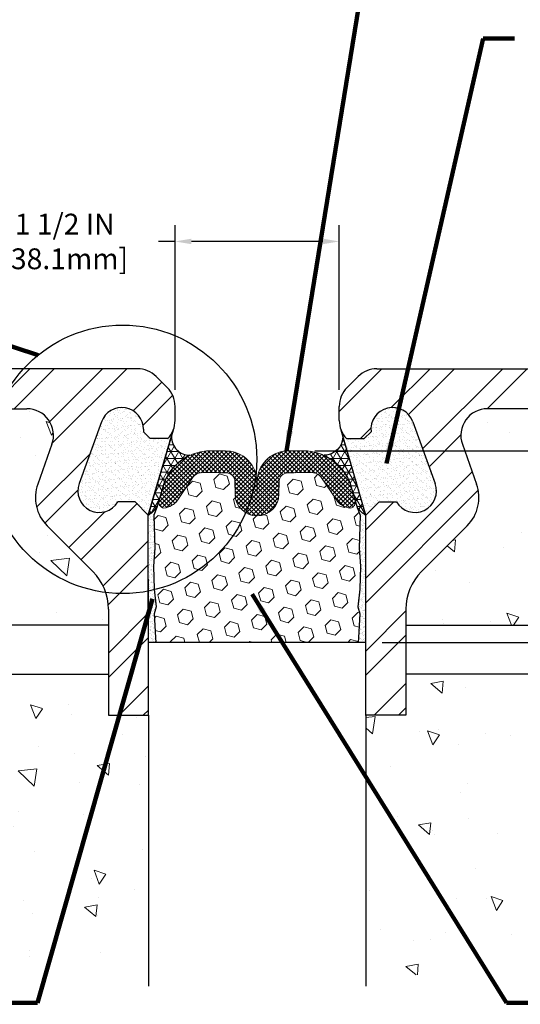
# Model space of a CAD drawing. Extents: x 209 to 2303, y 388 to 568.
# Drawn here: x 226 to 230, y 397 to 406 of the extents above; entities that cross this region are included whole.
import ezdxf

# ---------------------------------------------------------------- set-up
doc = ezdxf.new("R2010")
doc.units = 0
doc.header["$LTSCALE"] = 5
doc.header["$MEASUREMENT"] = 0
doc.linetypes.add('PHANTOMX2', pattern=[5, 2.5, -0.5, 0.5, -0.5, 0.5, -0.5])
doc.layers.get('DEFPOINTS').update_dxf_attribs({"linetype": 'CONTINUOUS'})
for name, color, linetype, lineweight in [('CONCRETE - H', 130, 'CONTINUOUS', 9), ('CONCRETE - L', 132, 'PHANTOMX2', 30), ('CORNER BEAD - H', 50, 'CONTINUOUS', 15), ('CORNER BEAD - L', 52, 'CONTINUOUS', 25), ('EPOXY ADHESIVE - H', 50, 'CONTINUOUS', 15), ('EPOXY ADHESIVE - L', 52, 'CONTINUOUS', 25), ('FOAM INSERT - H', 150, 'CONTINUOUS', 15), ('FOAM INSERT - L', 152, 'CONTINUOUS', 25), ('SILICONE BELLOWS - H', 20, 'CONTINUOUS', 13), ('SILICONE BELLOWS - L', 22, 'CONTINUOUS', 13), ('TEXT - 4', 241, 'CONTINUOUS', 25)]:
    doc.layers.add(name, color=color, linetype=linetype, lineweight=lineweight)
doc.layers.add('DIMS', color=50, linetype='CONTINUOUS')
doc.layers.add('STEEL', color=150, linetype='CONTINUOUS')
doc.styles.add('ROMANS', font='romans', dxfattribs={"width": 0.9})
doc.dimstyles.get("Standard").update_dxf_attribs({"dimtxt": 0.18, "dimasz": 0.18, "dimexe": 0.18, "dimexo": 0.0625, "dimgap": 0.09, "dimtad": 0, "dimtih": 1, "dimtoh": 1, "dimdec": 4, "dimzin": 0, "dimdsep": 46, "dimtxsty": 'Standard', "dimcen": 0.09, "dimadec": 0, "dimazin": 0, "dimtfac": 1, "dimtdec": 4, "dimtofl": 0, "dimtmove": 0, "dimatfit": 3, "dimfxl": 1, "dimtolj": 1, "dimtzin": 0, "dimarcsym": 0})
doc.dimstyles.new('STANDARD$0', dxfattribs={"dimtxt": 0.18, "dimasz": 0.18, "dimexe": 0.18, "dimexo": 0.0625, "dimgap": 0.09, "dimtad": 0, "dimtih": 1, "dimtoh": 1, "dimdec": 4, "dimzin": 0, "dimdsep": 46, "dimtxsty": 'Standard', "dimcen": 0.09, "dimadec": 0, "dimazin": 0, "dimtfac": 1, "dimtdec": 4, "dimtofl": 0, "dimtmove": 0, "dimatfit": 3, "dimfxl": 1, "dimtolj": 1, "dimtzin": 0, "dimarcsym": 0})
pattern_1 = [(37.50000000000001, (0, 0), (-0.001259867162192163, 0.03853647538026318), [0, -0.0304, 0, -0.034, 0, -0.0325]), (7.499999999999999, (0, 0), (0.03539553410535454, 0.05644292130459481), [0, -0.0164, 0, -0.0274, 0, -0.0105]), (327.5, (-0.0246, 0), (0.06228283723502991, 0.0001131810707392988), [0, -0.01, 0, -0.036, 0, -0.047]), (317.5, (-0.0246, 0), (0.06012253209144587, 0.01755351129868499), [0, -0.005, 0, -0.0236, 0, -0.027])]
pattern_2 = [(0, (0, 0), (0, 0.06249999999999999), []), (59.99999999999999, (0, 0), (-0.05412658773652741, 0.03125), []), (120, (0, 0), (-0.05412658773652741, -0.03124999999999998), [])]
pattern_3 = [(37.50000000000001, (0, 0), (-0.001889800743288245, 0.05780471307039476), [0, -0.0456, 0, -0.051, 0, -0.04875]), (7.499999999999999, (0, 0), (0.05309330115803181, 0.0846643819568922), [0, -0.0246, 0, -0.0411, 0, -0.01575]), (327.5, (-0.0369, 0), (0.09342425585254485, 0.0001697716061089483), [0, -0.015, 0, -0.054, 0, -0.0705]), (317.5, (-0.0369, 0), (0.0901837981371688, 0.02633026694802748), [0, -0.0075, 0, -0.03539999999999999, 0, -0.0405])]
pattern_4 = [(45, (25.0085047376167, 0.3789760911939197), (-0.01944543648263005, 0.01944543648263006), []), (135, (25.0085047376167, 0.3789760911939197), (-0.01944543648263006, -0.01944543648263005), [])]

# ---------------------------------------------------------------- blocks, each defined once
blk = doc.blocks.new('*D6')
at = {"layer": 'DEFPOINTS', "color": 0, "transparency": 16777216}
for p in [(228.508562721588, 404.044282170704), (227.0085627215881, 402.5383404527551), (228.508562721588, 402.5383404527551)]:
    blk.add_point(p, dxfattribs=at)
at = {"layer": 'DIMS', "transparency": 16777216}
for p, q in [((227.0085627215881, 402.6883404527551), (227.0085627215881, 404.194282170704)), ((228.508562721588, 402.6883404527551), (228.508562721588, 404.194282170704)), ((227.0085627215881, 404.044282170704), (226.8585627215882, 404.044282170704)), ((228.358562721588, 404.044282170704), (227.1585627215881, 404.044282170704))]:
    blk.add_line(p, q, dxfattribs=at)
for points in [[(227.1585627215881, 404.069282170704), (227.1585627215881, 404.0192821707041), (227.0085627215881, 404.044282170704)], [(228.358562721588, 404.069282170704), (228.358562721588, 404.0192821707041), (228.508562721588, 404.044282170704)]]:
    blk.add_solid(points, dxfattribs=at)
at = {"layer": 'DIMS', "transparency": 16777216, "insert": (226.0001341500288, 404.044282170704), "char_height": 0.19, "attachment_point": 5, "rotation": 0.0009999999999999998, "style": 'ROMANS'}
blk.add_mtext('\\A1;1 1/2 IN^J [38.1mm]', dxfattribs=at)
blk = doc.blocks.new('*D7')
at = {"layer": 'DEFPOINTS', "color": 0, "transparency": 16777216}
for p in [(228.1352619805343, 402.1334622208332), (228.7519582294005, 400.3834622208332), (235.2034973249424, 400.3834622208332)]:
    blk.add_point(p, dxfattribs=at)
at = {"layer": 'DIMS', "transparency": 16777216}
for p, q in [((228.2852619805343, 402.1334622208332), (235.3534973249425, 402.1334622208332)), ((235.2034973249424, 401.9834622208332), (235.2034973249424, 401.7590499832932)), ((235.2034973249424, 400.5334622208332), (235.2034973249424, 400.8166690307687)), ((228.9019582294005, 400.3834622208332), (235.3534973249425, 400.3834622208332))]:
    blk.add_line(p, q, dxfattribs=at)
for points in [[(235.1784973249424, 401.9834622208332), (235.2284973249425, 401.9834622208332), (235.2034973249424, 402.1334622208332)], [(235.1784973249424, 400.5334622208332), (235.2284973249425, 400.5334622208332), (235.2034973249424, 400.3834622208332)]]:
    blk.add_solid(points, dxfattribs=at)
at = {"layer": 'DIMS', "transparency": 16777216, "insert": (235.2034973249424, 401.287859507031), "char_height": 0.19, "attachment_point": 5, "rotation": 0.0009999999999999998, "style": 'ROMANS'}
blk.add_mtext('\\A1;1 3/4 IN\\P [44.5mm]', dxfattribs=at)
blk = doc.blocks.new('*D8')
at = {"layer": 'DEFPOINTS', "color": 0, "transparency": 16777216}
for p in [(231.1859133075255, 402.8825536809242), (228.1352619805343, 402.1334622208332), (235.2034973249424, 402.1334622208332)]:
    blk.add_point(p, dxfattribs=at)
at = {"layer": 'DIMS', "transparency": 16777216}
for p, q in [((235.3534973249425, 403.5609230626868), (235.2034973249424, 403.5609230626868)), ((235.2034973249424, 403.5609230626868), (235.2034973249424, 402.8825536809242)), ((231.3359133075255, 402.8825536809242), (235.3534973249425, 402.8825536809242)), ((235.2034973249424, 402.7325536809242), (235.2034973249424, 402.2834622208332)), ((228.2852619805343, 402.1334622208332), (235.3534973249425, 402.1334622208332))]:
    blk.add_line(p, q, dxfattribs=at)
for points in [[(235.1784973249424, 402.7325536809242), (235.2284973249425, 402.7325536809242), (235.2034973249424, 402.8825536809242)], [(235.1784973249424, 402.2834622208332), (235.2284973249425, 402.2834622208332), (235.2034973249424, 402.1334622208332)]]:
    blk.add_solid(points, dxfattribs=at)
at = {"layer": 'DIMS', "transparency": 16777216, "insert": (236.1101401820852, 403.5609230626869), "char_height": 0.19, "attachment_point": 5, "rotation": 0.0009999999999999998, "style": 'ROMANS'}
blk.add_mtext('\\A1;3/4 IN\\P[19.1mm]', dxfattribs=at)

msp = doc.modelspace()

# ---------------------------------------------------------------- hatches: boundary and pattern name
at = {"layer": 'CONCRETE - H', "lineweight": 13}
h = msp.add_hatch(dxfattribs=at)
h.set_pattern_fill('AR-CONC', color=256, scale=0.18, angle=90, style=0)
h.set_pattern_definition([(140, (0.9307284986254558, -0.62523279521821), (0.1129538429686713, 1.291068328681356), [0.135, -1.485]), (85.00000000000001, (0.9307284986254558, -0.62523279521821), (-1.353945840660021, -0.2497524005033999), [0.108, -1.188]), (190.45144446, (0.9401413178254558, -0.51764376941821), (-1.240991983743533, 1.041315924108801), [0.1147323456, -1.2620558016]), (136.1842, (0.5707284986254558, -0.62523279521821), (0.2979347054275379, 1.92103439520883), [0.2024999999999999, -2.227499999999998]), (186.63563549, (0.5955564512254559, -0.4651466542182099), (-1.753413481394191, 1.682391502213611), [0.1720986156, -1.893084768]), (81.18416399000002, (0.5707284986254558, -0.62523279521821), (-1.753413480485982, 1.682391501098591), [0.162, -1.7820000018]), (111, (0.6607284986254558, -0.4452327952182099), (0.7247140031976099, 1.074432693813231), [0.135, -1.485]), (56.00000000000004, (0.6607284986254558, -0.4452327952182099), (-1.305270081084335, 0.4379675974588472), [0.108, -1.188]), (161.45144474, (0.7211213318254559, -0.3556967380182099), (-0.5805560750514368, 1.512400278113948), [0.114732342, -1.262055801599999]), (127.5, (0.9307284986254558, -0.62523279521821), (-0.5992089368963607, 0.02188773957112324), [0, -1.1736, 0, -1.206, 0, -1.1925]), (97.49999999999996, (0.9307284986254558, -0.62523279521821), (-0.7099410813882484, 0.4735251673958675), [0, -0.6876, 0, -1.1466, 0, -0.4545]), (57.49999999999999, (0.9307284986254558, -1.02663279521821), (0.04059876912188361, 0.9608803851103361), [0, -0.4499999999999997, 0, -1.403999999999999, 0, -1.862999999999999]), (47.5, (0.9307284986254558, -1.20663279521821), (-0.1801889681981718, 1.049735104816295), [0, -0.585, 0, -0.9323999999999999, 0, -1.323])])
edge = h.paths.add_edge_path()
edge.add_line((224.7932220162775, 402.5174604192054), (224.3312121356506, 402.5174604192054))
edge.add_line((224.3312121356506, 402.5174604192054), (224.3312121356506, 402.8825536809242))
edge.add_line((224.3312121356506, 402.8825536809242), (219.6493413567577, 402.8825536809242))
edge.add_spline(control_points=[(219.6493413567577, 402.8825536809242), (219.6558576981904, 402.0642674842327), (219.6677088622118, 400.5760637070704), (221.4460632034854, 399.3543697776592), (220.9678748492153, 396.5244332293871), (224.3855498405934, 397.7869238261326), (226.024031725486, 397.4143816584207), (226.7651672137755, 397.2458694374914)], knot_values=[0, 0, 0, 0, 2.306627260093982, 4.195025426136737, 5.82168810753534, 8.771370105846671, 11.20756867575541, 11.20756867575541, 11.20756867575541, 11.20756867575541], degree=3, periodic=0)
edge.add_line((226.7651672137755, 397.2458694374914), (226.7651672137756, 399.6316445086061))
edge.add_line((226.7651672137756, 399.6316445086061), (226.7650733309763, 399.7184120793617))
edge.add_line((226.7650733309763, 399.7184120793617), (226.4000739520569, 399.7184120793617))
edge.add_line((226.4000739520569, 399.7184120793617), (226.4000739520569, 400.0942465935282))
edge.add_line((226.4000739520569, 400.0942465935282), (224.757159153402, 400.0942465935282))
edge.add_line((224.757159153402, 400.0942465935282), (222.6265986935226, 397.963686133649))
edge.add_line((222.6265986935226, 397.963686133649), (222.7953957568739, 397.7948890702976))
edge.add_line((222.7953957568739, 397.7948890702976), (222.5843994276848, 397.5838927411085))
edge.add_line((222.5843994276848, 397.5838927411085), (221.9092111742796, 398.2590809945138))
edge.add_line((221.9092111742796, 398.2590809945138), (222.1202075034687, 398.4700773237028))
edge.add_line((222.1202075034687, 398.4700773237028), (222.2890045668201, 398.3012802603515))
edge.add_line((222.2890045668201, 398.3012802603515), (224.0819708999969, 400.0942465935282))
edge.add_line((224.0819708999969, 400.0942465935282), (221.7451295745938, 400.0942465935282))
edge.add_line((221.7451295745938, 400.0942465935282), (221.7451295745938, 399.9002905778007))
edge.add_line((221.7451295745938, 399.9002905778007), (221.4467357042437, 399.9002905778007))
edge.add_line((221.4467357042437, 399.9002905778007), (221.4467357042437, 400.7357934147812))
edge.add_line((221.4467357042437, 400.7357934147812), (221.7451295745938, 400.7357934147812))
edge.add_line((221.7451295745938, 400.7357934147812), (221.7451295745938, 400.5418373990537))
edge.add_line((221.7451295745938, 400.5418373990537), (224.5295617055221, 400.5418373990537))
edge.add_line((224.5295617055221, 400.5418373990537), (224.6533859504198, 400.6656616439512))
edge.add_arc((224.3157918237173, 401.003255770654), 0.4774301925603028, 314.999999999971, 360)
edge.add_line((224.7932220162776, 401.003255770654), (224.7932220162775, 402.5174604192054))
h.paths.add_polyline_path([(226.257496164601, 401.0302618863488), (225.8392483765099, 401.4485096744398, -0.2900568012195794), (225.7536851287107, 401.8297446657305), (225.8834012321831, 402.1920148646169, 0.5189080264198721), (225.654252452899, 402.5174604192053), (225.2706522088379, 402.5174604192053), (225.2706522088378, 400.8054977098089, -0.1473168946215908), (225.1912456704748, 400.5418373990537), (226.4000739520569, 400.5418373990537), (226.4000739520568, 400.6860486581797, 0.1989123673796233)], flags=17)
h = msp.add_hatch(dxfattribs=at)
h.set_pattern_fill('AR-CONC', color=256, scale=0.18, angle=90, style=0)
h.set_pattern_definition([(140, (-0.08248048574955646, -0.62523279521821), (0.1129538429686713, 1.291068328681356), [0.135, -1.485]), (85.00000000000001, (-0.08248048574955646, -0.62523279521821), (-1.353945840660021, -0.2497524005033999), [0.108, -1.188]), (190.45144446, (-0.07306766654955643, -0.51764376941821), (-1.240991983743533, 1.041315924108801), [0.1147323456, -1.2620558016]), (136.1842, (-0.4424804857495565, -0.62523279521821), (0.2979347054275379, 1.92103439520883), [0.2024999999999998, -2.227499999999998]), (186.63563549, (-0.4176525331495564, -0.4651466542182099), (-1.753413481394191, 1.682391502213611), [0.1720986156, -1.893084768]), (81.18416399000002, (-0.4424804857495565, -0.62523279521821), (-1.753413480485982, 1.682391501098591), [0.162, -1.7820000018]), (111, (-0.3524804857495565, -0.4452327952182099), (0.7247140031976099, 1.074432693813231), [0.135, -1.485]), (56.00000000000004, (-0.3524804857495565, -0.4452327952182099), (-1.305270081084335, 0.4379675974588472), [0.108, -1.188]), (161.45144474, (-0.2920876525495564, -0.3556967380182099), (-0.5805560750514368, 1.512400278113948), [0.1147323419999999, -1.262055801599999]), (127.5, (-0.08248048574955646, -0.62523279521821), (-0.5992089368963607, 0.02188773957112324), [0, -1.1736, 0, -1.206, 0, -1.1925]), (97.49999999999996, (-0.08248048574955646, -0.62523279521821), (-0.7099410813882484, 0.4735251673958675), [0, -0.6876, 0, -1.1466, 0, -0.4545]), (57.49999999999999, (-0.08248048574955646, -1.02663279521821), (0.04059876912188361, 0.9608803851103361), [0, -0.4499999999999997, 0, -1.403999999999999, 0, -1.862999999999999]), (47.5, (-0.08248048574955646, -1.20663279521821), (-0.1801889681981718, 1.049735104816295), [0, -0.585, 0, -0.9323999999999999, 0, -1.323])])
edge = h.paths.add_edge_path()
edge.add_spline(control_points=[(235.9625501555325, 401.3264695185977), (235.8602878583667, 401.9412187301181), (235.8640359723925, 402.4118862055212), (235.8677840864184, 402.8825536809242)], knot_values=[0, 0, 0, 0, 1.326741711633229, 1.326741711633229, 1.326741711633229, 1.326741711633229], degree=3, periodic=0)
edge.add_line((235.8677840864184, 402.8825536809242), (231.1859133075255, 402.8825536809242))
edge.add_line((231.1859133075255, 402.8825536809242), (231.1859133075255, 402.5174604192054))
edge.add_line((231.1859133075255, 402.5174604192054), (230.7239034268985, 402.5174604192054))
edge.add_line((230.7239034268985, 402.5174604192054), (230.7239034268985, 401.003255770654))
edge.add_arc((231.2013336194587, 401.003255770654), 0.4774301925602344, 180, 225.0000000000844)
edge.add_line((230.8637394927567, 400.665661643951), (230.987563737654, 400.5418373990537))
edge.add_line((230.987563737654, 400.5418373990537), (233.7719958685823, 400.5418373990537))
edge.add_line((233.7719958685823, 400.5418373990537), (233.7719958685823, 400.7357934147812))
edge.add_line((233.7719958685823, 400.7357934147812), (234.0703897389324, 400.7357934147812))
edge.add_line((234.0703897389324, 400.7357934147812), (234.0703897389324, 399.9002905778007))
edge.add_line((234.0703897389324, 399.9002905778007), (233.7719958685823, 399.9002905778007))
edge.add_line((233.7719958685823, 399.9002905778007), (233.7719958685823, 400.0942465935282))
edge.add_line((233.7719958685823, 400.0942465935282), (231.4351545431792, 400.0942465935282))
edge.add_line((231.4351545431792, 400.0942465935282), (233.2281208763559, 398.3012802603515))
edge.add_line((233.2281208763559, 398.3012802603515), (233.3969179397072, 398.4700773237028))
edge.add_line((233.3969179397072, 398.4700773237028), (233.6079142688965, 398.2590809945138))
edge.add_line((233.6079142688965, 398.2590809945138), (232.9327260154912, 397.5838927411085))
edge.add_line((232.9327260154912, 397.5838927411085), (232.7217296863022, 397.7948890702976))
edge.add_line((232.7217296863022, 397.7948890702976), (232.8905267496535, 397.9636861336489))
edge.add_line((232.8905267496535, 397.9636861336489), (230.7599662897741, 400.0942465935282))
edge.add_line((230.7599662897741, 400.0942465935282), (229.1170514911192, 400.0942465935282))
edge.add_line((229.1170514911192, 400.0942465935282), (229.1170514911192, 399.7184120793617))
edge.add_line((229.1170514911192, 399.7184120793617), (228.7520521121998, 399.7184120793617))
edge.add_line((228.7520521121998, 399.7184120793617), (228.7519582294005, 399.6316445086045))
edge.add_line((228.7519582294005, 399.6316445086045), (228.7519582294005, 398.6458107619266))
edge.add_line((228.7519582294005, 398.6458107619266), (228.7519582294006, 397.2458694374914))
edge.add_spline(control_points=[(228.7519582294006, 397.2458694374914), (229.4930937176901, 397.4143816584207), (231.1315756025827, 397.7869238261326), (234.5492505939608, 396.5244332293871), (234.0710622396907, 399.3543697776592), (235.2521029129097, 400.1657211418794), (235.5743741531074, 400.1152400974282), (236.0267741400789, 400.5040615759884)], knot_values=[1.955388640540228, 1.955388640540228, 1.955388640540228, 1.955388640540228, 4.391587210448966, 7.341269208760298, 8.967931890158901, 10.85633005620165, 11.20756867575541, 11.20756867575541, 11.20756867575541, 11.20756867575541], degree=3, periodic=0)
edge.add_line((236.0267741400789, 400.8768518868984), (234.5885878025162, 400.8801793658756))
edge.add_line((234.5885878025162, 400.8801793658756), (234.5885878025162, 401.7310058083312))
edge.add_line((234.5885878025162, 401.7310058083312), (235.9625501555325, 401.7316884650993))
edge = h.paths.add_edge_path(flags=17)
edge.add_line((230.2464732343381, 402.5174604192054), (229.8628729902771, 402.5174604192053))
edge.add_arc((229.8628729902772, 402.2740649113927), 0.243395507812636, 90.00000000002676, 199.7006438878418)
edge.add_line((229.633724210993, 402.192014864617), (229.7634403144653, 401.8297446657305))
edge.add_arc((229.419717145539, 401.7066695955667), 0.3650932617188566, -44.99999999998113, 19.700643887870683, ccw=False)
edge.add_line((229.677877066666, 401.4485096744398), (229.259629278575, 401.0302618863488))
edge.add_arc((229.6038425067442, 400.6860486581797), 0.4867910156250003, 135.0000000000118, 180.0000000000067)
edge.add_line((229.1170514911192, 400.6860486581797), (229.1170514911192, 400.5418373990537))
edge.add_line((229.1170514911192, 400.5418373990537), (230.3258797727011, 400.5418373990537))
edge.add_arc((230.7239034268982, 400.8054977098089), 0.4774301925600564, 179.9999999999932, 213.5214358595393, ccw=False)
edge.add_line((230.2464732343382, 400.8054977098089), (230.2464732343381, 402.5174604192054))
h.paths.add_polyline_path([(230.7726251798874, 396.9742106492188), (234.0967323227446, 396.9742106492188), (234.0967323227446, 397.2554606492188), (230.7726251798874, 397.2554606492188)], flags=17)
at = {"layer": 'CORNER BEAD - H'}
h = msp.add_hatch(dxfattribs=at)
h.set_pattern_fill('NET3', color=256, scale=0.4999999999999999, style=0)
h.set_pattern_definition(pattern_2)
edge = h.paths.add_edge_path()
edge.add_line((226.9698004377924, 402.2466353249945), (226.9750015580159, 402.2642937718509))
edge.add_arc((227.1451097700091, 402.2616433709884), 0.1701288582582868, 179.107365274573, 269.6978025007498)
edge.add_arc((227.3383447509456, 401.6730119177499), 0.4613390840003703, 114.8852157440505, 157.2042595521281)
edge.add_line((226.9130399594054, 401.8517563854104), (226.8409184989678, 401.6161083986692))
edge.add_arc((226.6349063935342, 401.7629768831804), 0.2530046231352631, 300.4425023568617, 324.51447680277766, ccw=False)
edge.add_line((226.7630971169586, 401.5448519699868), (226.9602832891238, 402.2143234266036))
edge.add_arc((227.0290828661501, 402.2116167346712), 0.06885279936366033, 149.429323964483, 177.7470488233951, ccw=False)
h = msp.add_hatch(dxfattribs=at)
h.set_pattern_fill('NET3', color=256, scale=0.4999999999999999, style=0)
h.set_pattern_definition(pattern_2)
edge = h.paths.add_edge_path()
edge.add_line((228.5469362068237, 402.2473432449838), (228.5413808161545, 402.2663632028452))
edge.add_arc((228.3677059093181, 402.2651793127499), 0.1736789419025202, -89.21001635486817, 0.39056220889500537, ccw=False)
edge.add_arc((228.1759681922303, 401.6730119177498), 0.4613390840004577, 22.795740447874323, 65.11478425594288, ccw=False)
edge.add_line((228.6012729837705, 401.8517563854104), (228.6733944442082, 401.6161083986692))
edge.add_arc((228.8658768314125, 401.7510053190801), 0.2350460561681987, 215.0238221865451, 241.0094720971276)
edge.add_line((228.7519582294005, 401.5454105705191), (228.5565807072091, 402.2143234266036))
edge.add_arc((228.9320984685873, 402.3419238737837), 0.3966049208356601, 193.7965913068452, 198.7676940844971, ccw=False)
at = {"layer": 'EPOXY ADHESIVE - H'}
h = msp.add_hatch(dxfattribs=at)
h.set_pattern_fill('AR-SAND', color=256, scale=0.03, style=0)
h.set_pattern_definition(pattern_3)
edge = h.paths.add_edge_path()
edge.add_line((226.4870327142207, 401.666549723893), (226.6434694598693, 401.666549723893))
edge.add_line((226.6434694598693, 401.666549723893), (226.7630971169586, 401.5448519699867))
edge.add_line((226.7630971169586, 401.5448519699867), (226.9916135416196, 402.3206935109978))
edge.add_arc((226.7651672137756, 402.4099315848745), 0.243395507812496, 316.98313828669325, 338.49156914334804, ccw=False)
edge.add_line((226.9431265604953, 402.2438838684242), (226.7807445262757, 402.2438838684241))
edge.add_line((226.7807445262757, 402.2438838684241), (226.7194088583068, 402.3052195363929))
edge.add_line((226.7194088583068, 402.3052195363929), (226.7194088583068, 402.3295590871742))
edge.add_arc((226.5217717059631, 402.3295590871742), 0.1976371523437592, 0, 160.000000000018)
edge.add_line((226.3360535323125, 402.3971549743453), (226.13160094747, 401.8354261141411))
edge.add_arc((226.3173191211205, 401.76783022697), 0.1976371523436832, 160.0000000000123, 329.1723848948316)
h = msp.add_hatch(dxfattribs=at)
h.set_pattern_fill('AR-SAND', color=256, scale=0.03, style=0)
h.set_pattern_definition(pattern_3)
edge = h.paths.add_edge_path()
edge.add_arc((229.1998063220555, 401.76783022697), 0.1976371523436967, 210.8276151051683, 380.0000000000032)
edge.add_line((229.385524495706, 401.8354261141411), (229.1810719108635, 402.3971549743453))
edge.add_arc((228.9953537372129, 402.3295590871742), 0.197637152343756, 19.99999999999753, 186.6820643149599)
edge.add_line((228.7990591097148, 402.306562061238), (228.7363809169004, 402.2438838684241))
edge.add_line((228.7363809169004, 402.2438838684241), (228.5739988826807, 402.2438838684241))
edge.add_arc((228.7519582294007, 402.4099315848742), 0.2433955078124904, 201.5084308564929, 223.0168617132357, ccw=False)
edge.add_line((228.5255119015563, 402.3206935109981), (228.7534317710699, 401.5468773485372))
edge.add_line((228.7534317710699, 401.5468773485372), (228.8736559833068, 401.666549723893))
edge.add_line((228.8736559833068, 401.666549723893), (229.0300927289553, 401.666549723893))
h = msp.add_hatch(dxfattribs=at)
h.set_pattern_fill('AR-SAND', color=256, scale=0.02, style=0)
h.set_pattern_definition(pattern_1)
edge = h.paths.add_edge_path()
edge.add_line((226.7643537445181, 400.3834622208332), (226.8320230520908, 400.3834622208333))
edge.add_line((226.8320230520908, 400.3834622208333), (226.8300450411149, 400.4275147893925))
edge.add_line((226.8300450411149, 400.4275147893925), (226.8172255978181, 400.6452993655624))
edge.add_line((226.8172255978181, 400.6452993655624), (226.8364565862973, 400.7093531299554))
edge.add_line((226.8364565862973, 400.7093531299554), (226.8172255978181, 400.869488651709))
edge.add_line((226.8172255978181, 400.869488651709), (226.8108140526357, 401.080868517903))
edge.add_line((226.8108140526357, 401.080868517903), (226.8238522786563, 401.2427807630867))
edge.add_line((226.8238522786563, 401.2427807630867), (226.8156502499934, 401.5451706424487))
edge.add_line((226.8156502499934, 401.5451706424487), (226.8409184989678, 401.6161083986692))
edge.add_arc((226.7075249907509, 401.6987214289904), 0.1569036035700843, 290.56184662300006, 328.22931235314485, ccw=False)
edge.add_line((226.7626323992631, 401.551813585972), (226.7630971169586, 401.5448519699867))
edge.add_line((226.7630971169586, 401.5448519699867), (226.7643537445181, 400.3834622208332))
h = msp.add_hatch(dxfattribs=at)
h.set_pattern_fill('AR-SAND', color=256, scale=0.02, style=0)
h.set_pattern_definition(pattern_1)
edge = h.paths.add_edge_path()
edge.add_line((228.6822898910852, 400.3834622208332), (228.7519582294005, 400.3834622208332))
edge.add_line((228.7519582294005, 400.3834622208332), (228.7519582294005, 401.545410570519))
edge.add_line((228.7519582294005, 401.545410570519), (228.7429830894148, 401.549904175349))
edge.add_arc((228.8753710331548, 401.7587350673489), 0.2472587897349207, 215.227997280695, 237.6274244483601, ccw=False)
edge.add_line((228.6733944442082, 401.6161083986691), (228.6986626931825, 401.5451706424487))
edge.add_line((228.6986626931825, 401.5451706424487), (228.6904606645197, 401.2427807630867))
edge.add_line((228.6904606645197, 401.2427807630867), (228.7034988905402, 401.080868517903))
edge.add_line((228.7034988905402, 401.080868517903), (228.6970873453579, 400.869488651709))
edge.add_line((228.6970873453579, 400.869488651709), (228.6778563568787, 400.7093531299554))
edge.add_line((228.6778563568787, 400.7093531299554), (228.6970873453579, 400.6452993655624))
edge.add_line((228.6970873453579, 400.6452993655624), (228.684267902061, 400.4275147893925))
edge.add_line((228.684267902061, 400.4275147893925), (228.6822898910852, 400.3834622208332))
at = {"layer": 'FOAM INSERT - H'}
h = msp.add_hatch(dxfattribs=at)
h.set_pattern_fill('HEX', color=256, scale=0.59, angle=45, style=0)
h.set_pattern_definition([(45, (0, 0), (-0.09032493426512966, 0.09032493426512968), [0.07375, -0.1475]), (165, (0, 0), (-0.033061220536197, -0.1233861548013266), [0.07375, -0.1475]), (105, (0.05214912511250788, 0.05214912511250788), (-0.1233861548013267, -0.03306122053619694), [0.07375, -0.1475])])
h.paths.add_polyline_path([(227.6538160505808, 401.5678657237956, -0.2580995581868486), (227.5571869325567, 401.7356082924316), (227.555166780778, 401.8513427103217, 0.395109191789603), (227.4778447635061, 401.9310802967719, 0.01627692934017499), (227.2416440833059, 401.9329875731546, 0.1948198558165317), (227.1731150786303, 401.8943172468412), (227.0322524582031, 401.684102835294, -0.2393605689961382), (226.9042608909911, 401.6104538309849, -0.439654412365995), (226.8600920475572, 401.6787556065372), (226.8409184989678, 401.6161083986692), (226.8156502499934, 401.5451706424487), (226.8238522786563, 401.2427807630867), (226.8108140526357, 401.080868517903), (226.8172255978181, 400.869488651709), (226.817886194278, 400.8639878965663, 0.2352523967149451)])
edge = h.paths.add_edge_path()
edge.add_line((226.8320230520908, 400.3834622208332), (228.6822898910852, 400.3834622208332))
edge.add_line((228.6822898910852, 400.3834622208332), (228.684267902061, 400.4275147893925))
edge.add_line((228.684267902061, 400.4275147893925), (228.6970873453579, 400.6452993655624))
edge.add_line((228.6970873453579, 400.6452993655624), (228.6778563568787, 400.7093531299554))
edge.add_line((228.6778563568787, 400.7093531299554), (228.6970873453579, 400.869488651709))
edge.add_line((228.6970873453579, 400.869488651709), (228.7034988905402, 401.080868517903))
edge.add_line((228.7034988905402, 401.080868517903), (228.6904606645197, 401.2427807630867))
edge.add_line((228.6904606645197, 401.2427807630867), (228.6986626931825, 401.5451706424487))
edge.add_line((228.6986626931825, 401.5451706424487), (228.6733944442082, 401.6161083986692))
edge.add_line((228.6733944442082, 401.6161083986692), (228.6542208956188, 401.6787556065371))
edge.add_arc((228.6008054364793, 401.6648656223077), 0.05519187383098834, -80.35542248057311, 14.576190316956513, ccw=False)
edge.add_arc((228.6185717591604, 401.773300013799), 0.1630688953587696, 213.1608102539622, 267.00515799130324, ccw=False)
edge.add_line((228.4820604849737, 401.6841028352928), (228.3411978645457, 401.8943172468411))
edge.add_arc((228.2591936149218, 401.8290511749719), 0.1048062836552356, 38.51580708546008, 82.6128681473543)
edge.add_arc((228.1838549262189, 398.3051505003609), 3.628924047367117, 88.59760865087135, 92.32767637542428)
edge.add_arc((228.0403837876268, 401.8499247021523), 0.08124999999997855, 92.76226014947991, 178.99999989675)
edge.add_line((227.959146162398, 401.8513427103217), (227.9571260106192, 401.7356082924315))
edge.add_arc((227.757156471588, 401.7390987737189), 0.199999999999951, 238.88870593361798, 359.0000000000078, ccw=False)
edge.add_arc((226.5292455361172, 402.0550961707982), 1.22558245356522, 283.62186706724185, 336.57488650954554, ccw=False)
edge.add_line((226.817886194278, 400.8639878965664), (226.8364565862973, 400.7093531299554))
edge.add_line((226.8364565862973, 400.7093531299554), (226.8172255978181, 400.6452993655624))
edge.add_line((226.8172255978181, 400.6452993655624), (226.8300450411149, 400.4275147893925))
edge.add_line((226.8300450411149, 400.4275147893925), (226.8320230520908, 400.3834622208332))
at = {"layer": 'SILICONE BELLOWS - H'}
h = msp.add_hatch(dxfattribs=at)
h.set_pattern_fill('ANSI37', color=256, scale=0.22, style=0)
h.set_pattern_definition(pattern_4)
edge = h.paths.add_edge_path()
edge.add_line((227.757156471588, 401.539098773719), (227.757156471588, 401.8830537732385))
edge.add_arc((228.0364291083574, 401.8497617794287), 0.2812499999999816, 173.2018715365614, 179.9668096236108)
edge.add_arc((227.4739291555465, 401.8499247022987), 0.28125, 0, 87.23772625509632)
edge.add_arc((227.3790509626417, 399.8834622208339), 2.249999999999343, 87.23772625510061, 91.23297638933113)
edge.add_arc((227.3341145007625, 401.6770906443291), 0.4558638946947846, 90.437224990169, 119.4888598211042)
edge.add_arc((227.3341145007624, 401.6770906443287), 0.4558638946950808, 119.4888598210672, 142.680227713756)
edge.add_arc((227.3341145007654, 401.6770906443264), 0.455863894698864, 142.6802277137605, 157.4708593562091)
edge.add_line((226.9130399594053, 401.8517563854103), (226.8600920475576, 401.6787556065386))
edge.add_arc((226.913507506696, 401.6648656223072), 0.05519187383037527, 165.4238096807476, 260.3554229263544)
edge.add_arc((226.8957411839507, 401.7733000136982), 0.163068895355257, 272.9948421803198, 326.8391897067957)
edge.add_line((227.0322524580734, 401.6841028351005), (227.1731150786305, 401.8943172468415))
edge.add_arc((227.2551193282543, 401.8290511749714), 0.1048062836557125, 97.38713186122828, 141.4841929140685, ccw=False)
edge.add_arc((227.3304580169829, 398.3051505003157), 3.628924047411258, 87.67232332075872, 91.40239134976332, ccw=False)
edge.add_arc((227.4739291555466, 401.8499247022987), 0.0812499999999848, 1.000000000015973, 87.23772625508423, ccw=False)
edge.add_line((227.555166780778, 401.8513427103217), (227.5571869325567, 401.7356082924315))
edge.add_arc((227.757156471588, 401.739098773719), 0.1999999999999814, 181.0000000000247, 270.0000000000081)
h = msp.add_hatch(dxfattribs=at)
h.set_pattern_fill('ANSI37', color=256, scale=0.22, style=0)
h.set_pattern_definition(pattern_4)
edge = h.paths.add_edge_path()
edge.add_line((227.757156471588, 401.539098773719), (227.757156471588, 401.8830537732385))
edge.add_arc((227.4778838348186, 401.8497617794287), 0.2812499999999816, 360.0331903763892, 366.79812846343856, ccw=False)
edge.add_arc((228.0403837876295, 401.8499247022987), 0.28125, 452.76227374490367, 540, ccw=False)
edge.add_arc((228.1352619805343, 399.8834622208339), 2.249999999999343, 448.76702361066884, 452.7622737448994, ccw=False)
edge.add_arc((228.1801984424135, 401.6770906443291), 0.4558638946947846, 420.51114017889574, 449.562775009831, ccw=False)
edge.add_arc((228.1801984424136, 401.6770906443287), 0.4558638946950808, 397.31977228624396, 420.5111401789328, ccw=False)
edge.add_arc((228.1801984424106, 401.6770906443264), 0.455863894698864, 382.5291406437909, 397.3197722862395, ccw=False)
edge.add_line((228.6012729837707, 401.8517563854103), (228.6542208956184, 401.6787556065386))
edge.add_arc((228.60080543648, 401.6648656223072), 0.05519187383037527, 279.6445770736456, 374.57619031925236, ccw=False)
edge.add_arc((228.6185717592252, 401.7733000136982), 0.163068895355257, 213.1608102932044, 267.00515781968016, ccw=False)
edge.add_line((228.4820604851026, 401.6841028351005), (228.3411978645454, 401.8943172468415))
edge.add_arc((228.2591936149217, 401.8290511749714), 0.1048062836557125, 398.5158070859316, 442.6128681387717)
edge.add_arc((228.1838549261931, 398.3051505003157), 3.628924047411258, 448.5976086502366, 452.3276766792414)
edge.add_arc((228.0403837876294, 401.8499247022987), 0.0812499999999848, 452.7622737449157, 538.999999999984)
edge.add_line((227.959146162398, 401.8513427103217), (227.9571260106193, 401.7356082924315))
edge.add_arc((227.757156471588, 401.739098773719), 0.1999999999999814, 269.99999999999187, 358.99999999997533, ccw=False)
at = {"layer": 'STEEL'}
h = msp.add_hatch(dxfattribs=at)
h.set_pattern_fill('ANSI32', color=256, scale=1.25, style=0)
h.set_pattern_definition([(45, (78.90174524493375, 364.8189543480079), (-0.3314563036811941, 0.3314563036811942), []), (45, (79.1227161136838, 364.8189543480079), (-0.3314563036811941, 0.3314563036811942), [])])
edge = h.paths.add_edge_path()
edge.add_arc((226.9956043509658, 401.5279173452882), 0.2331231335139442, 175.8342276404464, 184.2897607581602, ccw=False)
edge.add_line((226.7630971169586, 401.5448519699866), (226.6434694598693, 401.666549723893))
edge.add_line((226.6434694598693, 401.666549723893), (226.4870327142207, 401.666549723893))
edge.add_arc((226.3173191211205, 401.7678302269701), 0.1976371523437061, 160.0000000000489, 329.1723848947949, ccw=False)
edge.add_line((226.13160094747, 401.8354261141411), (226.3360535323125, 402.3971549743453))
edge.add_arc((226.5217717059631, 402.3295590871742), 0.1976371523437366, 0, 160.000000000018, ccw=False)
edge.add_line((226.7194088583068, 402.3295590871742), (226.7194088583068, 402.3052195363929))
edge.add_line((226.7194088583068, 402.3052195363929), (226.7807445262757, 402.2438838684241))
edge.add_arc((226.7886281679959, 402.0701692430917), 0.1738934238582848, 87.40154477949733, 92.59845522050267, ccw=False)
edge.add_line((226.7965118097162, 402.2438838684241), (226.9431265604953, 402.2438838684241))
edge.add_arc((226.7651672137755, 402.4099315848746), 0.2433955078125956, 316.9831382866593, 359.9999999999732)
edge.add_line((227.0085627215881, 402.4099315848745), (227.0085627215881, 402.5383404527551))
edge.add_arc((226.7651672137757, 402.5383404527549), 0.2433955078124086, 4.01431565819466e-11, 45.00000000003784)
edge.add_line((226.9372738278601, 402.7104470668395), (226.8364561075035, 402.8112647871962))
edge.add_arc((226.6643494934189, 402.6391581731118), 0.2433955078124097, 44.99999999996215, 89.99999999995987)
edge.add_line((226.664349493419, 402.8825536809242), (224.3312121356506, 402.8825536809242))
edge.add_line((224.3312121356506, 402.8825536809242), (224.3312121356506, 402.5174604192054))
edge.add_line((224.3312121356506, 402.5174604192054), (225.654252452899, 402.5174604192054))
edge.add_arc((225.654252452899, 402.2740649113929), 0.2433955078124654, -19.700643887907972, 89.99999999998658, ccw=False)
edge.add_line((225.883401232183, 402.192014864617), (225.7536851287107, 401.8297446657305))
edge.add_arc((226.0974082976369, 401.7066695955666), 0.3650932617187879, 160.2993561121065, 224.9999999999906)
edge.add_line((225.8392483765099, 401.4485096744398), (226.2574961646009, 401.0302618863488))
edge.add_arc((225.9132829364318, 400.6860486581796), 0.4867910156250003, 6.707523425575346e-12, 45.00000000000699, ccw=False)
edge.add_line((226.4000739520569, 400.6860486581797), (226.4000739520569, 399.7184120793617))
edge.add_line((226.4000739520569, 399.7184120793617), (226.7651672137756, 399.7184120793616))
edge.add_line((226.7651672137756, 399.7184120793616), (226.7631343079622, 401.5104796136336))
h = msp.add_hatch(dxfattribs=at)
h.set_pattern_fill('ANSI32', color=256, scale=1.25, angle=180, style=0)
h.set_pattern_definition([(225, (79.46525634976894, 364.8189543480079), (0.3314563036811941, -0.3314563036811943), []), (225, (79.244285481019, 364.8189543480079), (0.3314563036811941, -0.3314563036811943), [])])
edge = h.paths.add_edge_path()
edge.add_arc((228.6079120524453, 401.5328796568947), 0.1445901963885918, 355.0282225932247, 364.9717774067753)
edge.add_line((228.7519582294005, 401.5454105705191), (228.876355313578, 401.666549723893))
edge.add_line((228.876355313578, 401.666549723893), (229.0327920592266, 401.666549723893))
edge.add_arc((229.2025056523267, 401.7678302269701), 0.1976371523437061, 210.8276151052051, 379.9999999999511)
edge.add_line((229.3882238259773, 401.8354261141411), (229.1837712411348, 402.3971549743453))
edge.add_arc((228.9980530674842, 402.3295590871742), 0.1976371523437366, 19.99999999998204, 180)
edge.add_line((228.8004159151404, 402.3295590871742), (228.8004159151404, 402.3052195363929))
edge.add_line((228.8004159151404, 402.3052195363929), (228.7390802471716, 402.2438838684241))
edge.add_arc((228.7311966054514, 402.0701692430917), 0.1738934238582848, 87.40154477949727, 92.59845522050273)
edge.add_line((228.7233129637311, 402.2438838684241), (228.5766982129519, 402.2438838684241))
edge.add_arc((228.7546575596717, 402.4099315848745), 0.2433955078125596, 180, 223.016861713312, ccw=False)
edge.add_line((228.5112620518591, 402.4099315848745), (228.5112620518591, 402.5383404527551))
edge.add_arc((228.7546575596716, 402.5383404527549), 0.2433955078124086, 134.9999999999621, 179.9999999999599, ccw=False)
edge.add_line((228.5825509455872, 402.7104470668395), (228.6833686659437, 402.8112647871962))
edge.add_arc((228.8554752800284, 402.6391581731117), 0.2433955078125303, 90.00000000002677, 135.0000000000284, ccw=False)
edge.add_line((228.8554752800283, 402.8825536809242), (231.1886126377967, 402.8825536809242))
edge.add_line((231.1886126377967, 402.8825536809242), (231.1886126377967, 402.5174604192054))
edge.add_line((231.1886126377967, 402.5174604192054), (229.8655723205484, 402.5174604192054))
edge.add_arc((229.8655723205483, 402.2740649113929), 0.2433955078125223, 89.99999999998661, 199.7006438878863)
edge.add_line((229.6364235412642, 402.192014864617), (229.7661396447365, 401.8297446657305))
edge.add_arc((229.4224164758104, 401.7066695955667), 0.3650932617188222, -45.000000000003126, 19.70064388788211, ccw=False)
edge.add_line((229.6805763969372, 401.4485096744398), (229.2623286088462, 401.0302618863488))
edge.add_arc((229.6065418370153, 400.6860486581796), 0.4867910156250003, 134.9999999999929, 179.9999999999933)
edge.add_line((229.1197508213903, 400.6860486581797), (229.1197508213903, 399.7184120793617))
edge.add_line((229.1197508213903, 399.7184120793617), (228.7546575596717, 399.7184120793616))
edge.add_line((228.7546575596717, 399.7184120793616), (228.7519582294005, 401.5203487432703))

# ---------------------------------------------------------------- linework, layer by layer
at = {"layer": 'CONCRETE - L', "linetype": 'Continuous', "ltscale": 0.125}
for p, q in [((226.7651672137756, 399.7184120793617), (226.7651672137755, 397.2458694374914)), ((228.7519582294005, 399.7184120793617), (228.7519582294006, 397.2458694374914))]:
    msp.add_line(p, q, dxfattribs=at)
at = {"layer": 'CORNER BEAD - L'}
for p, q in [((226.9916135416196, 402.3206935109978), (226.7630971169586, 401.5448519699867)), ((228.7519582294005, 401.5454105705191), (228.5255119015565, 402.3206935109978))]:
    msp.add_line(p, q, dxfattribs=at)
for points in [[(226.9698004377924, 402.2466353249945), (226.9750015580159, 402.2642937718509, 0.4172350795791642), (227.144212456497, 402.0915168791045, 0.1867793278099375), (226.9130399594054, 401.8517563854104), (226.8409184989678, 401.6161083986692, -0.105421762219056), (226.7630971169586, 401.5448519699868), (226.9602832891238, 402.2143234266036, -0.1241920380842187)], [(228.5469362068237, 402.2473432449838), (228.5413808161545, 402.2663632028452, -0.41217321040437), (228.370100486679, 402.0915168791045, -0.1867793278099375), (228.6012729837705, 401.8517563854104), (228.6733944442082, 401.6161083986692, 0.113872181307744), (228.7519582294005, 401.5454105705191), (228.5565807072091, 402.2143234266036, -0.02169393001743194)]]:
    msp.add_lwpolyline(points, format="xyb", close=True, dxfattribs=at)
at = {"layer": 'DIMS'}
msp.add_line((226.7630971169598, 401.5448519688809), (226.9750015580159, 402.2642937718509), dxfattribs=at)
at = {"layer": 'EPOXY ADHESIVE - L'}
for points in [[(226.7651652470049, 400.3834622208332), (226.7630971169586, 401.5448519699868, 0.1054217622193106), (226.8409184989678, 401.6161083986692), (226.8156502499934, 401.5451706424487), (226.8238522786563, 401.2427807630867), (226.8108140526357, 401.080868517903), (226.8172255978181, 400.869488651709), (226.8364565862973, 400.7093531299554), (226.8172255978181, 400.6452993655624), (226.8300450411149, 400.4275147893925), (226.8320230520908, 400.3834622208332)], [(228.7519582294005, 400.3834622208332), (228.7519582294005, 401.5454105705191, -0.113872181307747), (228.6733944442082, 401.6161083986692), (228.6986626931825, 401.5451706424487), (228.6904606645197, 401.2427807630867), (228.7034988905402, 401.080868517903), (228.6970873453579, 400.869488651709), (228.6778563568787, 400.7093531299554), (228.6970873453579, 400.6452993655624), (228.684267902061, 400.4275147893925), (228.6822898910852, 400.3834622208332)]]:
    msp.add_lwpolyline(points, format="xyb", dxfattribs=at)
at = {"layer": 'FOAM INSERT - L'}
msp.add_line((228.7519582294005, 400.3834622208332), (226.7651652470049, 400.3834622208332), dxfattribs=at)
at = {"layer": 'SILICONE BELLOWS - L'}
for p, q in [((226.9130399594054, 401.8517563854104), (226.8600920475576, 401.6787556065386)), ((227.1731150786305, 401.8943172468416), (227.0322524580734, 401.6841028351005)), ((227.5571869325567, 401.7356082924315), (227.555166780778, 401.8513427103218)), ((227.757156471588, 401.739098773719), (227.7551363198093, 401.8548331916093)), ((227.757156471588, 401.739098773719), (227.7591766233667, 401.8548331916093)), ((227.9571260106193, 401.7356082924315), (227.959146162398, 401.8513427103218)), ((228.3411978645454, 401.8943172468416), (228.4820604851026, 401.6841028351005)), ((228.6012729837705, 401.8517563854104), (228.6542208956184, 401.6787556065386))]:
    msp.add_line(p, q, dxfattribs=at)
for centre, radius, start, end in [((227.3341145007627, 401.6770906443284), 0.4558638946954683, 90.43722499019333, 157.4708593562872), ((227.3790509626417, 399.8834622208336), 2.249999999999683, 87.23772625510105, 91.23297638932966), ((227.4739291555466, 401.8499247022987), 0.2812499999999913, 1.000000000021319, 87.2377262551141), ((228.0403837876294, 401.8499247022987), 0.2812499999999913, 92.76227374488592, 178.9999999999787), ((228.1352619805343, 399.8834622208336), 2.249999999999683, 88.76702361067032, 92.76227374489893), ((228.1801984424133, 401.6770906443284), 0.4558638946954683, 22.52914064371308, 89.56277500980761), ((227.255119328254, 401.8290511749721), 0.1048062836549467, 97.3871318610954, 141.4841929142588), ((227.3304580169828, 398.3051505003178), 3.628924047409154, 87.67232332075817, 91.4023913497637), ((227.4739291555466, 401.8499247022987), 0.08124999999999133, 1.000000000021319, 87.2377262551141), ((228.0403837876294, 401.8499247022987), 0.08124999999999133, 92.76227374488592, 178.9999999999787), ((228.1838549261931, 398.3051505003178), 3.628924047409154, 88.59760865023517, 92.32767667924078), ((228.259193614922, 401.8290511749721), 0.1048062836549467, 38.51580708574081, 82.61286813890462), ((226.9135075066966, 401.6648656223077), 0.0551918738309617, 165.4238096814547, 260.3554229259489), ((226.8957411839522, 401.7733000137018), 0.1630688953587126, 272.9948421798263, 326.8391897042474), ((227.757156471588, 401.739098773719), 0.2000000000000132, 180.9999999999985, 270), ((227.757156471588, 401.739098773719), 0.2000000000000132, 270, 359.0000000000015), ((228.6185717592238, 401.7733000137018), 0.1630688953587126, 213.1608102957526, 267.0051578201727), ((228.6008054364793, 401.6648656223077), 0.0551918738309617, 279.6445770740508, 14.57619031854498)]:
    msp.add_arc(centre, radius, start, end, dxfattribs=at)
at = {"layer": 'STEEL'}
for p, q in [((226.664349493419, 402.8825536809242), (224.3312121356506, 402.8825536809242)), ((228.8527759497571, 402.8825536809242), (231.1859133075255, 402.8825536809242)), ((226.9372738278601, 402.7104470668395), (226.8364561075035, 402.8112647871962)), ((228.5798516153159, 402.7104470668395), (228.6806693356725, 402.8112647871962)), ((224.3312121356506, 402.5174604192054), (225.654252452899, 402.5174604192054)), ((227.0085627215881, 402.4099315848745), (227.0085627215881, 402.5383404527551)), ((228.508562721588, 402.4099315848745), (228.508562721588, 402.5383404527551)), ((231.1859133075255, 402.5174604192054), (229.8628729902771, 402.5174604192054)), ((226.3360535323125, 402.3971549743453), (226.13160094747, 401.8354261141411)), ((229.1810719108635, 402.3971549743453), (229.385524495706, 401.8354261141411)), ((226.7194088583068, 402.3295590871742), (226.7194088583068, 402.3052195363929)), ((226.7807445262757, 402.2438838684241), (226.7194088583068, 402.3052195363929)), ((228.7363809169004, 402.2438838684241), (228.7990591097141, 402.3065620612378)), ((226.9431265604953, 402.2438838684241), (226.7807445262757, 402.2438838684241)), ((228.5739988826807, 402.2438838684241), (228.7363809169004, 402.2438838684241)), ((225.883401232183, 402.192014864617), (225.7536851287107, 401.8297446657304)), ((229.633724210993, 402.192014864617), (229.7634403144652, 401.8297446657304)), ((226.6434694598693, 401.666549723893), (226.4870327142208, 401.666549723893)), ((226.7630971169586, 401.5448519699867), (226.6434694598693, 401.666549723893)), ((228.7519582294005, 401.5454105705191), (228.8736559833068, 401.666549723893)), ((228.8736559833068, 401.666549723893), (229.0300927289553, 401.666549723893)), ((226.7651672137756, 399.7184120793617), (226.7630971169586, 401.5448519699867)), ((228.7519582294005, 399.7184120793617), (228.7519582294005, 401.5454105705191)), ((225.8392483765101, 401.4485096744398), (226.2574961646009, 401.0302618863488)), ((229.6778770666659, 401.4485096744398), (229.2596292785751, 401.0302618863488)), ((226.4000739520569, 400.6860486581797), (226.4000739520569, 399.7184120793617)), ((229.1170514911192, 400.6860486581797), (229.1170514911192, 399.7184120793617)), ((226.4000739520569, 400.5418373990537), (221.7451295745938, 400.5418373990537)), ((229.1170514911192, 400.5418373990537), (233.7719958685823, 400.5418373990537)), ((221.7451295745938, 400.0942465935282), (226.4000739520569, 400.0942465935282)), ((233.7719958685823, 400.0942465935282), (229.1170514911192, 400.0942465935282)), ((226.4000739520569, 399.7184120793617), (226.7651672137756, 399.7184120793617)), ((229.1170514911192, 399.7184120793617), (228.7519582294005, 399.7184120793617))]:
    msp.add_line(p, q, dxfattribs=at)
for centre, radius, start, end in [((226.664349493419, 402.6391581731116), 0.2433955078125, 44.99999999999903, 90), ((228.8527759497571, 402.6391581731116), 0.2433955078125, 90, 135.0000000000008), ((226.7651672137756, 402.5383404527551), 0.2433955078125, 0, 44.99999999999903), ((228.7519582294005, 402.5383404527551), 0.2433955078125, 135.0000000000008, 180), ((225.654252452899, 402.2740649113928), 0.2433955078125, 340.2993561121118, 90), ((226.5217717059631, 402.3295590871742), 0.19763715234375, 0, 159.9999999999991), ((228.9953537372129, 402.3295590871742), 0.19763715234375, 20.00000000000079, 186.6820643149789), ((229.8628729902771, 402.2740649113928), 0.2433955078125, 90, 199.7006438878881), ((226.7651672137756, 402.4099315848745), 0.2433955078125, 316.9831382866852, 0), ((228.7519582294005, 402.4099315848745), 0.2433955078125, 180, 223.0168617133148), ((226.0974082976368, 401.7066695955667), 0.3650932617187498, 160.2993561121114, 224.999999999999), ((226.3173191211204, 401.76783022697), 0.19763715234375, 159.9999999999991, 329.1723848948388), ((229.1998063220555, 401.76783022697), 0.19763715234375, 210.8276151051612, 20.00000000000079), ((229.4197171455392, 401.7066695955667), 0.3650932617187498, 315.000000000001, 19.7006438878886), ((225.9132829364318, 400.6860486581797), 0.4867910156249989, 0, 44.99999999999903), ((229.6038425067442, 400.6860486581797), 0.4867910156249989, 135.0000000000008, 180)]:
    msp.add_arc(centre, radius, start, end, dxfattribs=at)
msp.add_point((228.7519582294005, 399.7184120793617), dxfattribs=at)
at = {"layer": 'TEXT - 4'}
msp.add_circle((226.529245536117, 402.0550961707983), 1.225582453565515, dxfattribs=at)

# ---------------------------------------------------------------- dimensions: what is measured, and where the dimension line sits
at = {"layer": 'DIMS'}
dim = msp.add_linear_dim(base=(228.508562721588, 404.044282170704), p1=(227.0085627215881, 402.5383404527551), p2=(228.508562721588, 402.5383404527551), text='<>^J[]', dimstyle='Standard', override={"dimtxt": 0.19, "dimasz": 0.15, "dimexe": 0.15, "dimexo": 0.15, "dimgap": 0.15, "dimtih": 0, "dimtoh": 0, "dimlunit": 5, "dimpost": ' IN', "dimtxsty": 'ROMANS', "dimdle": 0.05, "dimclrd": 256, "dimclre": 256, "dimclrt": 256, "dimtfac": 0.45, "dimtdec": 2, "dimfrac": 2, "dimlwd": 65535, "dimlwe": 65535}, dxfattribs=at)
dim.commit()
dim.dimension.update_dxf_attribs({"geometry": '*D6', "text_midpoint": (226.0001341500288, 404.044282170704), "dimtype": 160, "text_rotation": 0.001})
for base, p1, p2, text, override, picture, middle in [((235.2034973249424, 402.1334622208332), (231.1859133075255, 402.8825536809242), (228.1352619805343, 402.1334622208332), '<>\\P[19.1mm]', {"dimtxt": 0.19, "dimasz": 0.15, "dimexe": 0.15, "dimexo": 0.15, "dimgap": 0.15, "dimtih": 0, "dimtoh": 0, "dimlunit": 5, "dimpost": ' IN', "dimtxsty": 'ROMANS', "dimdle": 0.05, "dimclrd": 256, "dimclre": 256, "dimclrt": 256, "dimtfac": 0.45, "dimtdec": 2, "dimtmove": 1, "dimfrac": 2, "dimlwd": 65535, "dimlwe": 65535}, '*D8', (235.6746878012046, 403.5609230626869)), ((235.2034973249424, 400.3834622208332), (228.1352619805343, 402.1334622208332), (228.7519582294005, 400.3834622208332), '<>\\P[]', {"dimtxt": 0.19, "dimasz": 0.15, "dimexe": 0.15, "dimexo": 0.15, "dimgap": 0.15, "dimtih": 0, "dimtoh": 0, "dimlunit": 5, "dimpost": ' IN', "dimtxsty": 'ROMANS', "dimdle": 0.05, "dimclrd": 256, "dimclre": 256, "dimclrt": 256, "dimtfac": 0.45, "dimtdec": 2, "dimfrac": 2, "dimlwd": 65535, "dimlwe": 65535}, '*D7', (235.2034973249424, 401.287859507031))]:
    dim = msp.add_linear_dim(base=base, p1=p1, p2=p2, angle=90.00000000000004, text=text, dimstyle='STANDARD$0', override=override, dxfattribs=at)
    dim.commit()
    dim.dimension.update_dxf_attribs({"geometry": picture, "text_midpoint": middle, "dimtype": 160, "text_rotation": 0.001})

# ---------------------------------------------------------------- leaders
at = {"layer": 'TEXT - 4'}
for points in [[(228.0268297600717, 402.1308479139366), (228.8901038545904, 407.4541121744745), (229.1764360950425, 407.4541121744745)], [(228.9395420332678, 402.0169406346565), (229.8222787793485, 405.8966015278948), (230.1086110198006, 405.8966015278948)], [(219.4213713769091, 405.2233833633381), (224.9931416887309, 403.2582365068415), (225.756575612698, 403.0064286783535)], [(226.800856050462, 400.7802367106614), (225.752964906466, 397.0925940509881), (225.3772821634789, 397.0925940509881)], [(227.7118673850909, 400.8232932076563), (230.0354728344604, 397.0925940509881), (230.6654036058898, 397.0925940509881)]]:
    msp.add_leader(points, dimstyle='Standard', override={"dimtxt": 0.7, "dimasz": 0.1875, "dimexe": 0.5, "dimexo": 0.5, "dimtih": 0, "dimtoh": 0, "dimtxsty": 'ROMANS', "dimdle": 0.05, "dimclrd": 256, "dimclre": 256, "dimclrt": 256, "dimtfac": 0.3, "dimlwd": 65535, "dimlwe": 65535}, dxfattribs=at)

doc.saveas('drawing.dxf')
